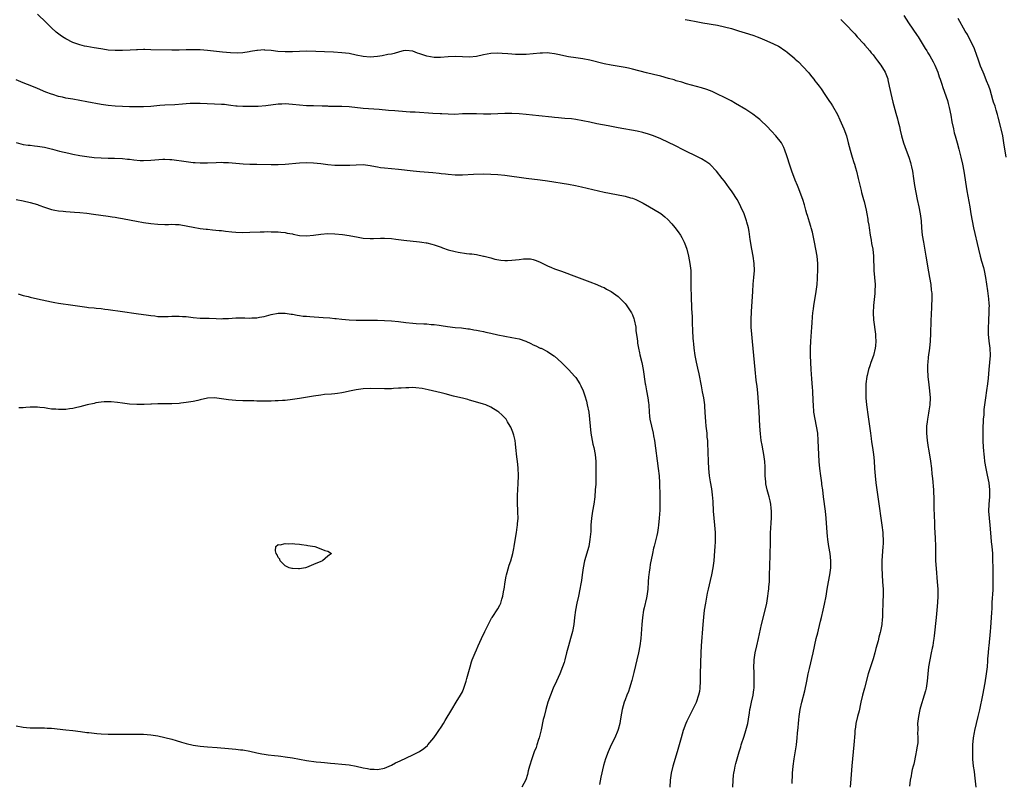
# Model space of a CAD drawing. Units: inches. Extents: x 2625000 to 2628000, y 1509000 to 1512000.
# Drawn here: x 2627334 to 2627612, y 1510568 to 1510784 of the extents above; entities that cross this region are included whole.
import ezdxf

# ---------------------------------------------------------------- set-up
doc = ezdxf.new("R2010")
doc.units = ezdxf.units.IN
doc.header["$MEASUREMENT"] = 0
doc.layers.add('LD26251509_10ft', color=73, linetype='Continuous')

msp = doc.modelspace()

# ---------------------------------------------------------------- linework, layer by layer
at = {"layer": 'LD26251509_10ft'}
for points, elevation in [([(2627552.11, 1510568.11), (2627552.13, 1510569), (2627552.19, 1510569.81), (2627552.24, 1510571), (2627552.42, 1510573), (2627552.68, 1510575), (2627553.32, 1510579), (2627553.58, 1510581), (2627553.67, 1510582.33), (2627553.84, 1510583.84), (2627553.9, 1510585), (2627553.97, 1510586.03), (2627554.08, 1510587), (2627554.4, 1510589), (2627554.88, 1510591), (2627555.73, 1510594.27), (2627556.29, 1510597), (2627556.68, 1510599), (2627557, 1510600.51), (2627558.05, 1510605), (2627558.92, 1510609), (2627559.33, 1510610.67), (2627559.52, 1510611.52), (2627560.12, 1510613.88), (2627560.38, 1510615), (2627560.89, 1510617), (2627561.3, 1510618.7), (2627561.7, 1510621), (2627561.98, 1510623), (2627562.34, 1510625), (2627562.76, 1510627), (2627563.04, 1510629), (2627563.05, 1510631), (2627562.83, 1510633), (2627562.5, 1510635), (2627562.3, 1510636.3), (2627562.19, 1510637), (2627562.08, 1510637.92), (2627561.97, 1510639), (2627561.75, 1510643), (2627561.56, 1510645), (2627561.01, 1510649), (2627560.75, 1510651), (2627560.53, 1510652.53), (2627560.48, 1510653), (2627560.19, 1510655), (2627559.94, 1510657), (2627559.77, 1510659), (2627559.65, 1510661), (2627559.5, 1510665), (2627559.34, 1510667), (2627559.03, 1510669), (2627558.6, 1510671), (2627558.27, 1510673), (2627558.11, 1510675), (2627558.08, 1510676.08), (2627558.03, 1510677), (2627558.01, 1510678.01), (2627557.95, 1510679), (2627557.91, 1510679.91), (2627557.66, 1510682.34), (2627557.45, 1510685), (2627557.38, 1510687), (2627557.34, 1510689), (2627557.35, 1510691), (2627557.43, 1510693), (2627557.71, 1510697), (2627557.78, 1510698.22), (2627557.91, 1510699.91), (2627557.98, 1510701), (2627558.13, 1510702.13), (2627558.22, 1510703), (2627558.93, 1510707), (2627559.16, 1510709), (2627559.3, 1510710.7), (2627559.3, 1510711.3), (2627559.38, 1510713), (2627559.36, 1510714.64), (2627559.35, 1510715), (2627559.14, 1510717), (2627558.8, 1510719), (2627558.43, 1510721), (2627557.83, 1510723.83), (2627557.51, 1510725), (2627557.41, 1510725.41), (2627557, 1510726.67), (2627556.48, 1510728.48), (2627556.3, 1510729), (2627555.99, 1510730.01), (2627555.57, 1510731.57), (2627555.1, 1510733), (2627554.38, 1510735), (2627554, 1510736), (2627553.59, 1510737), (2627553, 1510738.5), (2627552.08, 1510741), (2627551.39, 1510743), (2627550.82, 1510744.82), (2627550.6, 1510745.4), (2627550.07, 1510747), (2627549.74, 1510747.74), (2627549.07, 1510749), (2627547.52, 1510751), (2627546.32, 1510752.32), (2627545, 1510753.71), (2627543.32, 1510755.32), (2627543, 1510755.61), (2627542.24, 1510756.24), (2627541, 1510757.17), (2627539, 1510758.47), (2627536.15, 1510760.15), (2627534.87, 1510760.87), (2627533, 1510761.86), (2627531, 1510762.83), (2627529.5, 1510763.5), (2627528.07, 1510764.07), (2627526.56, 1510764.57), (2627522.26, 1510765.74), (2627521, 1510766.14), (2627519.41, 1510766.59), (2627518.79, 1510766.79), (2627517.22, 1510767.22), (2627515, 1510767.83), (2627513, 1510768.34), (2627511, 1510768.82), (2627507, 1510769.89), (2627505.87, 1510770.13), (2627505, 1510770.33), (2627501.01, 1510770.99), (2627499, 1510771.39), (2627495, 1510772.4), (2627493, 1510772.77), (2627491, 1510773.01), (2627489, 1510773.31), (2627485.95, 1510773.95), (2627485, 1510774.18), (2627483.64, 1510774.36), (2627483, 1510774.43), (2627481.61, 1510774.39), (2627481, 1510774.36), (2627479, 1510774.15), (2627477, 1510774.02), (2627475, 1510774), (2627473.97, 1510774.03), (2627473, 1510774.04), (2627471.86, 1510774.14), (2627470.23, 1510774.23), (2627469, 1510774.35), (2627467, 1510774.28), (2627465, 1510773.88), (2627463, 1510773.43), (2627461, 1510773.24), (2627459, 1510773.29), (2627457, 1510773.38), (2627455, 1510773.33), (2627452.82, 1510773.18), (2627451, 1510773.17), (2627449, 1510773.51), (2627447, 1510774.21), (2627446.38, 1510774.38), (2627445, 1510774.93), (2627443, 1510775.11), (2627442.32, 1510775), (2627441.25, 1510774.75), (2627439.73, 1510774.27), (2627439, 1510774.11), (2627437.97, 1510773.97), (2627436.34, 1510773.66), (2627435, 1510773.46), (2627433, 1510773.24), (2627431, 1510773.39), (2627429, 1510773.85), (2627427, 1510774.26), (2627425, 1510774.48), (2627422.61, 1510774.61), (2627415.11, 1510774.89), (2627413, 1510774.86), (2627411, 1510774.74), (2627409, 1510774.7), (2627406.87, 1510774.87), (2627405, 1510775.13), (2627403.24, 1510775.24), (2627403, 1510775.27), (2627401.15, 1510775.15), (2627401, 1510775.16), (2627399.18, 1510774.82), (2627398.79, 1510774.79), (2627397, 1510774.5), (2627395.6, 1510774.4), (2627393.52, 1510774.48), (2627391.32, 1510774.68), (2627387, 1510775.14), (2627385, 1510775.28), (2627383, 1510775.33), (2627381, 1510775.28), (2627379, 1510775.2), (2627377, 1510775.19), (2627371, 1510775.35), (2627369.36, 1510775.36), (2627369, 1510775.37), (2627367.32, 1510775.32), (2627367, 1510775.32), (2627365.19, 1510775.19), (2627363, 1510775.08), (2627361, 1510775.09), (2627359, 1510775.24), (2627357.46, 1510775.46), (2627355.74, 1510775.74), (2627355, 1510775.91), (2627354.03, 1510776.03), (2627353, 1510776.26), (2627352.36, 1510776.36), (2627351, 1510776.7), (2627350.11, 1510777), (2627349, 1510777.4), (2627347, 1510778.44), (2627346.15, 1510779), (2627345.44, 1510779.44), (2627344.34, 1510780.34), (2627343, 1510781.56), (2627342.26, 1510782.26), (2627341.52, 1510783), (2627339, 1510785.43)], 9740), ([(2627583.7, 1510785), (2627585, 1510782.91), (2627587.4, 1510779.4), (2627587.66, 1510779), (2627589.72, 1510775.72), (2627590.14, 1510775), (2627590.48, 1510774.48), (2627591, 1510773.6), (2627591.93, 1510771.93), (2627592.41, 1510771), (2627593.28, 1510769), (2627593.68, 1510767.68), (2627593.96, 1510767), (2627594.43, 1510765.57), (2627594.68, 1510764.68), (2627595.94, 1510761), (2627596.18, 1510760.18), (2627596.47, 1510759), (2627596.9, 1510756.9), (2627597.25, 1510755), (2627597.66, 1510753), (2627597.91, 1510751.91), (2627598.14, 1510751), (2627598.7, 1510749), (2627599.22, 1510747.22), (2627599.77, 1510745), (2627600.19, 1510743), (2627600.56, 1510741), (2627601.46, 1510735.46), (2627602.25, 1510731), (2627602.57, 1510729), (2627602.91, 1510727), (2627603.33, 1510725), (2627604.7, 1510719), (2627605.23, 1510717), (2627605.62, 1510715.62), (2627606.14, 1510713.86), (2627606.37, 1510713), (2627606.76, 1510711), (2627607.24, 1510707.24), (2627607.58, 1510705), (2627607.68, 1510703.69), (2627607.72, 1510703), (2627607.69, 1510702.31), (2627607.67, 1510701), (2627607.53, 1510699), (2627607.52, 1510698.48), (2627607.43, 1510697), (2627607.45, 1510695.45), (2627607.47, 1510695), (2627607.69, 1510693), (2627607.93, 1510691), (2627608, 1510689), (2627607.88, 1510687), (2627607.7, 1510685), (2627607.44, 1510682.56), (2627607.26, 1510681), (2627607, 1510679.08), (2627606.69, 1510677), (2627606.26, 1510673.74), (2627606.22, 1510673), (2627606.21, 1510672.21), (2627606.06, 1510671), (2627606.05, 1510670.05), (2627605.96, 1510669), (2627605.92, 1510667), (2627605.96, 1510665), (2627606.08, 1510663), (2627606.16, 1510662.16), (2627606.23, 1510661), (2627606.32, 1510660.32), (2627606.45, 1510659), (2627606.79, 1510657), (2627607.2, 1510655.2), (2627607.63, 1510653), (2627607.84, 1510651), (2627607.8, 1510649), (2627607.66, 1510647), (2627607.61, 1510645), (2627607.72, 1510643), (2627607.94, 1510641), (2627608.25, 1510637.75), (2627608.34, 1510636.34), (2627608.48, 1510635), (2627608.65, 1510633), (2627608.72, 1510631), (2627608.74, 1510629.26), (2627608.77, 1510628.77), (2627608.81, 1510627), (2627608.83, 1510625), (2627608.78, 1510623), (2627608.68, 1510621.32), (2627608.61, 1510620.61), (2627608.53, 1510619), (2627608.49, 1510617.51), (2627608.4, 1510616.4), (2627608.35, 1510615), (2627608.17, 1510612.17), (2627608.07, 1510611), (2627607.62, 1510607), (2627607.59, 1510606.41), (2627607.43, 1510605), (2627607.32, 1510603.32), (2627607.3, 1510602.7), (2627607.16, 1510601), (2627606.91, 1510599), (2627606.52, 1510596.52), (2627605.86, 1510593), (2627605, 1510588.9), (2627604.57, 1510587), (2627603.62, 1510583), (2627603.52, 1510582.48), (2627603.26, 1510581), (2627603.07, 1510579), (2627603, 1510577), (2627603.06, 1510574.94), (2627603.25, 1510573), (2627603.48, 1510571.48), (2627603.58, 1510570.42), (2627604.02, 1510567)], 9710), ([(2627521.9, 1510783.9), (2627523, 1510783.69), (2627525, 1510783.27), (2627526.91, 1510782.91), (2627531, 1510782.24), (2627533, 1510781.85), (2627535, 1510781.33), (2627537, 1510780.72), (2627539.83, 1510779.83), (2627541.33, 1510779.33), (2627542.23, 1510779), (2627543, 1510778.71), (2627545, 1510777.87), (2627546.9, 1510777), (2627548.3, 1510776.3), (2627549, 1510775.85), (2627549.53, 1510775.53), (2627550.24, 1510775), (2627550.69, 1510774.69), (2627552.85, 1510772.85), (2627553, 1510772.7), (2627553.94, 1510771.94), (2627556.63, 1510769), (2627556.81, 1510768.81), (2627557, 1510768.56), (2627557.71, 1510767.71), (2627558.21, 1510767), (2627558.57, 1510766.57), (2627559, 1510765.96), (2627559.71, 1510765), (2627560.3, 1510764.3), (2627561.34, 1510762.66), (2627562.47, 1510761), (2627562.69, 1510760.69), (2627563, 1510760.22), (2627563.5, 1510759.5), (2627564.92, 1510757), (2627565.58, 1510755.58), (2627566.71, 1510753), (2627567.43, 1510751), (2627567.98, 1510749), (2627568.47, 1510747), (2627569.05, 1510745), (2627569.51, 1510743.51), (2627569.71, 1510743), (2627570.05, 1510741.95), (2627570.32, 1510741), (2627570.81, 1510739), (2627571.57, 1510735.57), (2627571.74, 1510735), (2627572.26, 1510733), (2627572.45, 1510732.45), (2627573, 1510729.98), (2627573.18, 1510729), (2627573.49, 1510727.49), (2627573.52, 1510727), (2627573.75, 1510725.75), (2627573.83, 1510725), (2627574.15, 1510723), (2627574.43, 1510721.58), (2627574.57, 1510720.57), (2627574.87, 1510719), (2627575.1, 1510717), (2627575.23, 1510713), (2627575.42, 1510711), (2627575.57, 1510709), (2627575.51, 1510707), (2627575.48, 1510706.52), (2627575.09, 1510703.09), (2627574.98, 1510700.98), (2627575.07, 1510699.07), (2627575.69, 1510695), (2627575.69, 1510694.31), (2627575.78, 1510693), (2627575.67, 1510691.67), (2627575.58, 1510691), (2627575.1, 1510689), (2627574.38, 1510687), (2627574.08, 1510686.08), (2627573.68, 1510685), (2627573.29, 1510683.29), (2627573.2, 1510683), (2627572.97, 1510680.97), (2627572.89, 1510679), (2627572.93, 1510677), (2627573.12, 1510675), (2627573.63, 1510671.63), (2627574.22, 1510667), (2627574.44, 1510665.56), (2627574.56, 1510664.56), (2627574.83, 1510663), (2627575.1, 1510661), (2627575.25, 1510659.25), (2627575.39, 1510657), (2627575.54, 1510655), (2627575.76, 1510653), (2627576.38, 1510648.38), (2627577.47, 1510641), (2627577.72, 1510639), (2627577.75, 1510638.25), (2627577.83, 1510637), (2627577.81, 1510635.81), (2627577.77, 1510635), (2627577.48, 1510631), (2627577.42, 1510629), (2627577.51, 1510627), (2627577.67, 1510625), (2627577.78, 1510623), (2627577.78, 1510621), (2627577.74, 1510619.74), (2627577.66, 1510615.66), (2627577.63, 1510615), (2627577.56, 1510614.44), (2627577.44, 1510613), (2627577.07, 1510611.07), (2627577, 1510610.76), (2627576.62, 1510609.38), (2627576.39, 1510608.39), (2627575.79, 1510606.21), (2627575.51, 1510605), (2627575, 1510603.28), (2627574.22, 1510601), (2627573.87, 1510599.87), (2627573.61, 1510599), (2627572.52, 1510595), (2627572, 1510593), (2627571.54, 1510591), (2627571.45, 1510590.55), (2627571, 1510588.64), (2627570.59, 1510587), (2627570.14, 1510585), (2627570.01, 1510584.01), (2627569.85, 1510583), (2627569.78, 1510582.22), (2627569.51, 1510579), (2627568.96, 1510573.04), (2627568.65, 1510569.35), (2627568.47, 1510567)], 9730), ([(2627565.84, 1510783.84), (2627567, 1510782.74), (2627569.8, 1510779.8), (2627570.5, 1510779), (2627572.33, 1510777), (2627572.63, 1510776.63), (2627574.1, 1510775), (2627574.47, 1510774.47), (2627575, 1510773.86), (2627575.7, 1510773), (2627576.18, 1510772.18), (2627577.13, 1510771), (2627578.35, 1510769), (2627578.56, 1510768.56), (2627579.1, 1510767.1), (2627579.14, 1510766.86), (2627579.55, 1510765), (2627579.84, 1510763.84), (2627579.97, 1510763), (2627580.55, 1510760.55), (2627581.38, 1510757.38), (2627581.85, 1510755.85), (2627582.08, 1510755), (2627582.39, 1510753.61), (2627582.66, 1510752.66), (2627583.01, 1510751), (2627583.6, 1510749), (2627583.98, 1510747.98), (2627584.31, 1510747), (2627585.05, 1510745), (2627585.52, 1510743.52), (2627585.63, 1510743), (2627585.78, 1510742.22), (2627586.06, 1510741), (2627586.39, 1510739), (2627586.68, 1510737), (2627587, 1510735), (2627587.42, 1510733), (2627587.89, 1510731), (2627588.28, 1510729), (2627588.34, 1510728.34), (2627588.51, 1510727), (2627588.67, 1510725), (2627588.88, 1510723), (2627589.17, 1510721), (2627589.83, 1510717), (2627590.59, 1510712.59), (2627590.9, 1510711), (2627591.25, 1510709), (2627591.42, 1510707.42), (2627591.5, 1510707), (2627591.53, 1510706.47), (2627591.56, 1510705), (2627591.49, 1510703), (2627591.45, 1510702.55), (2627591.24, 1510698.76), (2627591.17, 1510695.17), (2627591.07, 1510693), (2627590.86, 1510691), (2627590.53, 1510688.53), (2627590.4, 1510687), (2627590.38, 1510686.38), (2627590.37, 1510685), (2627590.46, 1510683), (2627590.7, 1510680.7), (2627590.93, 1510679), (2627591.05, 1510677), (2627590.97, 1510675), (2627590.71, 1510673.29), (2627590.63, 1510672.63), (2627590.32, 1510671), (2627590.25, 1510670.25), (2627590.08, 1510669), (2627590.07, 1510668.07), (2627590.03, 1510667), (2627590.2, 1510665), (2627590.5, 1510663), (2627590.59, 1510662.59), (2627591.15, 1510659.15), (2627591.44, 1510657), (2627591.58, 1510655.58), (2627591.75, 1510654.25), (2627592.01, 1510651), (2627592.13, 1510648.13), (2627592.14, 1510645.86), (2627592.33, 1510641.67), (2627592.34, 1510640.34), (2627592.52, 1510637.48), (2627592.57, 1510635), (2627592.56, 1510633), (2627592.61, 1510631), (2627592.76, 1510628.76), (2627593.09, 1510625), (2627593.24, 1510623), (2627593.23, 1510622.77), (2627593.28, 1510621), (2627593.21, 1510619.21), (2627593.02, 1510617), (2627592.82, 1510615), (2627592.23, 1510609.77), (2627592.12, 1510609), (2627591.92, 1510607.92), (2627591.8, 1510607), (2627591.69, 1510606.31), (2627591.38, 1510605), (2627590.96, 1510603), (2627590.66, 1510601), (2627590.48, 1510599), (2627590.26, 1510597), (2627589.92, 1510595), (2627589.75, 1510594.25), (2627589.42, 1510593), (2627588.4, 1510589.6), (2627588.21, 1510589), (2627587.77, 1510587), (2627587.56, 1510585), (2627587.63, 1510583.63), (2627587.6, 1510583), (2627587.54, 1510582.46), (2627587.65, 1510581), (2627587.57, 1510579.57), (2627587.41, 1510578.59), (2627587.13, 1510577), (2627587, 1510576.4), (2627586.45, 1510573.55), (2627586.28, 1510573), (2627586.02, 1510572.02), (2627585.82, 1510571), (2627585.75, 1510570.25), (2627585.46, 1510569), (2627585.28, 1510567.28)], 9720), ([(2627612.52, 1510745), (2627611.92, 1510749), (2627611.58, 1510751), (2627611.11, 1510753), (2627611, 1510753.39), (2627610.29, 1510756.29), (2627610.1, 1510757), (2627609.69, 1510758.31), (2627609.41, 1510759.41), (2627609, 1510760.52), (2627608.79, 1510761.21), (2627608, 1510764), (2627607.65, 1510765), (2627607, 1510766.57), (2627606.34, 1510768.34), (2627606.02, 1510769), (2627605.33, 1510770.67), (2627605, 1510771.57), (2627604.66, 1510772.66), (2627604.27, 1510773.73), (2627603.63, 1510775.63), (2627602.96, 1510776.96), (2627601.9, 1510779), (2627601.61, 1510779.61), (2627601, 1510780.59), (2627599, 1510784.12)], 9700), ([(2627535.37, 1510567), (2627535.43, 1510569), (2627535.6, 1510570.4), (2627535.68, 1510571), (2627535.87, 1510571.87), (2627536.08, 1510573), (2627536.26, 1510573.74), (2627537.19, 1510577), (2627537.6, 1510578.4), (2627537.76, 1510579), (2627538.55, 1510581.45), (2627539.08, 1510583), (2627539.58, 1510585), (2627539.79, 1510586.21), (2627540.06, 1510588.06), (2627540.22, 1510589), (2627540.36, 1510589.64), (2627540.62, 1510591), (2627541.07, 1510593), (2627541.34, 1510594.66), (2627541.38, 1510595), (2627541.38, 1510595.38), (2627541.44, 1510597), (2627541.37, 1510599), (2627541.38, 1510599.38), (2627541.33, 1510601), (2627541.39, 1510602.61), (2627541.42, 1510603), (2627541.71, 1510605), (2627542.16, 1510607), (2627542.64, 1510609), (2627543.5, 1510613), (2627544.52, 1510617), (2627544.95, 1510619), (2627545.26, 1510621), (2627545.48, 1510622.52), (2627545.54, 1510623), (2627545.58, 1510623.58), (2627545.72, 1510625), (2627545.77, 1510626.23), (2627545.83, 1510630.17), (2627545.9, 1510631.9), (2627545.98, 1510637), (2627546.05, 1510639), (2627546.13, 1510640.13), (2627546.21, 1510641.79), (2627546.3, 1510643), (2627546.32, 1510644.32), (2627546.29, 1510645), (2627546.16, 1510645.84), (2627546.1, 1510647), (2627545.95, 1510647.95), (2627545.66, 1510649), (2627545.05, 1510651.05), (2627544.71, 1510652.71), (2627544.68, 1510653), (2627544.69, 1510653.31), (2627544.55, 1510655), (2627544.46, 1510656.46), (2627544.5, 1510657), (2627544.51, 1510657.49), (2627544.39, 1510659), (2627544.15, 1510661), (2627543.92, 1510662.08), (2627543.68, 1510663.68), (2627543.39, 1510665), (2627543.16, 1510666.84), (2627543.04, 1510669), (2627542.95, 1510670.95), (2627542.83, 1510673.17), (2627542.55, 1510677), (2627542.43, 1510678.43), (2627542.25, 1510680.25), (2627541.99, 1510682.01), (2627541.64, 1510685), (2627541.31, 1510689), (2627540.9, 1510692.9), (2627540.71, 1510695), (2627540.59, 1510697), (2627540.56, 1510699), (2627540.64, 1510701.36), (2627540.99, 1510707), (2627541.16, 1510709.16), (2627541.33, 1510711), (2627541.46, 1510713), (2627541.41, 1510715), (2627541.14, 1510717), (2627540.76, 1510719), (2627540.28, 1510721.72), (2627539.98, 1510723.98), (2627539.78, 1510725), (2627539.36, 1510726.64), (2627539.28, 1510727), (2627538.55, 1510729), (2627537.67, 1510731), (2627537.45, 1510731.45), (2627536.6, 1510733), (2627535.21, 1510735.21), (2627535, 1510735.52), (2627534.37, 1510736.37), (2627533, 1510738.2), (2627532.33, 1510739), (2627530.77, 1510741), (2627529, 1510742.88), (2627528.87, 1510743), (2627527.78, 1510743.78), (2627526.52, 1510744.52), (2627525.62, 1510745), (2627521.52, 1510747), (2627519, 1510748.33), (2627517.18, 1510749.18), (2627515, 1510750.14), (2627513, 1510750.99), (2627511.52, 1510751.52), (2627509.98, 1510751.98), (2627508.35, 1510752.35), (2627503, 1510753.28), (2627500.15, 1510753.85), (2627497, 1510754.44), (2627495, 1510754.84), (2627493, 1510755.27), (2627491, 1510755.62), (2627489.78, 1510755.78), (2627487.96, 1510755.96), (2627487, 1510756.03), (2627486.13, 1510756.13), (2627485, 1510756.22), (2627484.3, 1510756.3), (2627480.64, 1510756.64), (2627477, 1510757.02), (2627475, 1510757.2), (2627473, 1510757.29), (2627471, 1510757.29), (2627467, 1510757.13), (2627465, 1510757.14), (2627463, 1510757.23), (2627461, 1510757.27), (2627459, 1510757.2), (2627456.91, 1510757.09), (2627455, 1510757.11), (2627453.21, 1510757.21), (2627452.78, 1510757.22), (2627450.66, 1510757.34), (2627445.66, 1510757.66), (2627444.27, 1510757.73), (2627441, 1510757.94), (2627439.96, 1510758.04), (2627438.16, 1510758.16), (2627435.52, 1510758.48), (2627431, 1510758.77), (2627427, 1510759.18), (2627425, 1510759.29), (2627423.31, 1510759.31), (2627423, 1510759.33), (2627421.34, 1510759.34), (2627421, 1510759.36), (2627419.39, 1510759.39), (2627417, 1510759.45), (2627415, 1510759.53), (2627413, 1510759.7), (2627411, 1510759.91), (2627409.99, 1510759.99), (2627409, 1510760.03), (2627408, 1510760), (2627407, 1510759.93), (2627403.5, 1510759.5), (2627401.35, 1510759.35), (2627399, 1510759.29), (2627397, 1510759.29), (2627395.41, 1510759.41), (2627395, 1510759.43), (2627393.63, 1510759.63), (2627393, 1510759.68), (2627391.83, 1510759.83), (2627391, 1510759.89), (2627385, 1510760.14), (2627383, 1510760.17), (2627382.11, 1510760.11), (2627381, 1510760.06), (2627379.96, 1510759.96), (2627377.81, 1510759.81), (2627375, 1510759.66), (2627373.55, 1510759.55), (2627371, 1510759.32), (2627369, 1510759.2), (2627367, 1510759.19), (2627365, 1510759.23), (2627363, 1510759.3), (2627361, 1510759.41), (2627359, 1510759.6), (2627357, 1510759.9), (2627353, 1510760.63), (2627349, 1510761.33), (2627347, 1510761.7), (2627346.07, 1510761.93), (2627345, 1510762.15), (2627343.33, 1510762.67), (2627343, 1510762.76), (2627341.39, 1510763.39), (2627339, 1510764.38), (2627337.4, 1510765), (2627335, 1510765.99), (2627333, 1510766.85)], 9750), ([(2627333, 1510749.1), (2627335, 1510748.57), (2627336.4, 1510748.4), (2627337, 1510748.34), (2627338.2, 1510748.2), (2627339, 1510748.14), (2627341, 1510747.79), (2627343.25, 1510747.25), (2627345.28, 1510746.72), (2627347.9, 1510746.1), (2627349, 1510745.86), (2627351, 1510745.48), (2627353, 1510745.18), (2627355, 1510744.94), (2627357, 1510744.8), (2627359, 1510744.74), (2627360.74, 1510744.74), (2627363, 1510744.63), (2627364.44, 1510744.44), (2627365, 1510744.39), (2627366.21, 1510744.21), (2627368.05, 1510744.05), (2627369, 1510744.03), (2627371, 1510744.1), (2627372.22, 1510744.22), (2627374.4, 1510744.4), (2627375, 1510744.42), (2627376.37, 1510744.37), (2627377, 1510744.34), (2627381, 1510743.75), (2627383, 1510743.53), (2627383.52, 1510743.52), (2627385, 1510743.41), (2627385.43, 1510743.43), (2627387, 1510743.42), (2627389.53, 1510743.53), (2627391, 1510743.55), (2627391.53, 1510743.53), (2627393, 1510743.47), (2627397.12, 1510743.12), (2627399.02, 1510743.02), (2627401, 1510742.97), (2627405, 1510742.92), (2627407, 1510742.92), (2627409, 1510743), (2627413, 1510743.4), (2627415, 1510743.47), (2627417, 1510743.38), (2627419, 1510743.19), (2627421, 1510742.96), (2627423, 1510742.77), (2627425, 1510742.69), (2627427.26, 1510742.74), (2627429, 1510742.87), (2627431, 1510742.92), (2627433, 1510742.64), (2627433.44, 1510742.56), (2627435, 1510742.22), (2627435.89, 1510742.11), (2627437, 1510741.95), (2627439, 1510741.79), (2627441, 1510741.6), (2627445.13, 1510741.13), (2627446.96, 1510740.96), (2627450.67, 1510740.67), (2627452.47, 1510740.47), (2627453, 1510740.4), (2627454.26, 1510740.26), (2627455, 1510740.17), (2627457, 1510740.03), (2627459, 1510740.02), (2627462.17, 1510740.17), (2627465, 1510740.24), (2627467, 1510740.23), (2627469, 1510740.12), (2627471, 1510739.89), (2627477.05, 1510739.05), (2627481, 1510738.57), (2627483, 1510738.29), (2627489, 1510737.33), (2627490.98, 1510736.98), (2627492.62, 1510736.62), (2627495.82, 1510735.82), (2627497.46, 1510735.46), (2627499, 1510735.14), (2627502.49, 1510734.49), (2627505, 1510733.96), (2627506.49, 1510733.51), (2627507, 1510733.38), (2627508.01, 1510733), (2627508.7, 1510732.7), (2627510.02, 1510732.02), (2627511.86, 1510731), (2627513, 1510730.32), (2627515, 1510729.05), (2627516.13, 1510728.13), (2627517, 1510727.36), (2627518.13, 1510726.13), (2627519, 1510725.15), (2627519.92, 1510723.92), (2627520.56, 1510723), (2627521, 1510722.27), (2627521.65, 1510721), (2627522.04, 1510720.04), (2627522.39, 1510719), (2627522.9, 1510717), (2627523.27, 1510715), (2627523.49, 1510713), (2627523.54, 1510711), (2627523.52, 1510707.52), (2627523.59, 1510706.41), (2627523.63, 1510705), (2627523.73, 1510703), (2627523.73, 1510702.27), (2627523.88, 1510699.88), (2627523.9, 1510698.1), (2627524.02, 1510696.02), (2627524.11, 1510693.89), (2627524.18, 1510693), (2627524.27, 1510692.27), (2627524.37, 1510691), (2627524.65, 1510689), (2627525, 1510687.12), (2627525.42, 1510685.42), (2627525.78, 1510683.78), (2627526.39, 1510680.39), (2627526.71, 1510678.71), (2627527.06, 1510677), (2627527.35, 1510675), (2627527.4, 1510674.6), (2627527.51, 1510673), (2627527.55, 1510671.55), (2627527.68, 1510670.32), (2627527.76, 1510669), (2627527.99, 1510667), (2627528.06, 1510665.94), (2627528.18, 1510665), (2627528.26, 1510664.26), (2627528.3, 1510661.7), (2627528.38, 1510659), (2627528.5, 1510657), (2627528.73, 1510655), (2627529, 1510653.31), (2627529.34, 1510651.34), (2627529.57, 1510649.57), (2627529.72, 1510647.72), (2627529.86, 1510645), (2627530, 1510643), (2627530.2, 1510641), (2627530.38, 1510639), (2627530.42, 1510637.58), (2627530.41, 1510637), (2627530.36, 1510636.36), (2627530.3, 1510635), (2627530.22, 1510633.78), (2627530, 1510631), (2627529.73, 1510629), (2627529.36, 1510627), (2627529, 1510625.4), (2627528.41, 1510623), (2627528.15, 1510621.85), (2627527.62, 1510619), (2627527.3, 1510617), (2627527.05, 1510615.05), (2627526.88, 1510613), (2627526.45, 1510607), (2627526.34, 1510605), (2627526.13, 1510599), (2627526.11, 1510597), (2627526.05, 1510595), (2627525.92, 1510594.08), (2627525.72, 1510593), (2627525, 1510590.95), (2627524.34, 1510589.66), (2627522.34, 1510585.66), (2627522.07, 1510585), (2627521.35, 1510583), (2627520.79, 1510581), (2627520.26, 1510579), (2627519.69, 1510577), (2627518.42, 1510573), (2627517.96, 1510571), (2627517.69, 1510569), (2627517.57, 1510567)], 9760), ([(2627333, 1510733.01), (2627335, 1510732.62), (2627337, 1510732.17), (2627339, 1510731.59), (2627339.45, 1510731.45), (2627341, 1510730.88), (2627343, 1510730.22), (2627343.94, 1510730.06), (2627345, 1510729.82), (2627346.28, 1510729.72), (2627347, 1510729.64), (2627349.47, 1510729.47), (2627351, 1510729.33), (2627353, 1510729.13), (2627354.89, 1510728.89), (2627359, 1510728.33), (2627360.16, 1510728.16), (2627361, 1510728.05), (2627361.88, 1510727.88), (2627363, 1510727.69), (2627363.56, 1510727.56), (2627367, 1510726.87), (2627369, 1510726.53), (2627371, 1510726.24), (2627373, 1510726.04), (2627375, 1510725.98), (2627376.01, 1510725.99), (2627377, 1510726.03), (2627378.03, 1510725.97), (2627379, 1510725.93), (2627381.5, 1510725.5), (2627383, 1510725.18), (2627385, 1510724.85), (2627386.68, 1510724.68), (2627387, 1510724.61), (2627388.5, 1510724.5), (2627390.31, 1510724.31), (2627391, 1510724.25), (2627392.1, 1510724.1), (2627393.89, 1510723.89), (2627395, 1510723.79), (2627397, 1510723.7), (2627399, 1510723.76), (2627401.91, 1510723.91), (2627403, 1510723.92), (2627403.96, 1510723.96), (2627405, 1510723.93), (2627405.93, 1510723.93), (2627407, 1510723.89), (2627407.79, 1510723.79), (2627409, 1510723.68), (2627409.54, 1510723.54), (2627411, 1510723.29), (2627411.23, 1510723.23), (2627413, 1510722.88), (2627415, 1510722.74), (2627417, 1510722.92), (2627419, 1510723.24), (2627421, 1510723.41), (2627423, 1510723.35), (2627425.15, 1510723.15), (2627427, 1510722.88), (2627429.61, 1510722.39), (2627431, 1510722.15), (2627433, 1510722.01), (2627433.94, 1510722.06), (2627435.88, 1510722.12), (2627437, 1510722.13), (2627439, 1510721.98), (2627440.21, 1510721.79), (2627441, 1510721.71), (2627442.5, 1510721.5), (2627446.9, 1510721.1), (2627447.54, 1510721), (2627448.77, 1510720.77), (2627449, 1510720.75), (2627450.37, 1510720.37), (2627451, 1510720.23), (2627451.93, 1510719.93), (2627453, 1510719.55), (2627453.42, 1510719.42), (2627455, 1510718.85), (2627457, 1510718.32), (2627457.84, 1510718.16), (2627460.21, 1510717.79), (2627461, 1510717.72), (2627461.68, 1510717.68), (2627463, 1510717.46), (2627465, 1510717.06), (2627465.2, 1510717), (2627467, 1510716.55), (2627468.19, 1510716.19), (2627469.87, 1510715.87), (2627471, 1510715.79), (2627471.79, 1510715.79), (2627473, 1510715.85), (2627473.99, 1510715.99), (2627475, 1510716.11), (2627476.29, 1510716.29), (2627477, 1510716.31), (2627478.27, 1510716.27), (2627479, 1510716.12), (2627479.83, 1510715.83), (2627481, 1510715.31), (2627483, 1510714.25), (2627484.2, 1510713.8), (2627485, 1510713.45), (2627487, 1510712.76), (2627491.19, 1510711.19), (2627495, 1510709.79), (2627497, 1510709.01), (2627498.41, 1510708.41), (2627499, 1510708.15), (2627499.75, 1510707.75), (2627501, 1510707.07), (2627503, 1510705.67), (2627504.35, 1510704.35), (2627505, 1510703.67), (2627505.29, 1510703.29), (2627505.47, 1510703), (2627506.74, 1510701), (2627507, 1510700.43), (2627507.41, 1510699.41), (2627507.54, 1510699), (2627507.95, 1510697), (2627508.03, 1510696.03), (2627508.37, 1510693.63), (2627508.41, 1510693), (2627508.46, 1510692.46), (2627508.72, 1510691), (2627509, 1510689.74), (2627509.12, 1510689.12), (2627509.64, 1510687), (2627510.07, 1510685), (2627510.65, 1510681), (2627510.72, 1510680.72), (2627511.02, 1510678.98), (2627511.4, 1510677), (2627511.58, 1510675.58), (2627511.64, 1510675), (2627511.74, 1510673), (2627511.85, 1510671.84), (2627511.94, 1510671), (2627512.38, 1510669), (2627512.86, 1510667), (2627513, 1510666.28), (2627513.21, 1510665), (2627514.32, 1510657), (2627514.56, 1510655), (2627514.69, 1510653), (2627514.78, 1510649.22), (2627514.75, 1510648.75), (2627514.77, 1510647), (2627514.73, 1510645.27), (2627514.62, 1510643), (2627514.42, 1510641), (2627514.29, 1510640.29), (2627514.09, 1510639), (2627513.9, 1510638.1), (2627513.14, 1510635.14), (2627513, 1510634.52), (2627512.67, 1510633), (2627512.08, 1510629.92), (2627511.94, 1510629), (2627511.78, 1510627.78), (2627511.65, 1510627), (2627511.59, 1510626.41), (2627511.48, 1510625), (2627511.35, 1510623), (2627511.1, 1510621), (2627511, 1510620.53), (2627510.3, 1510617.7), (2627510.16, 1510617), (2627509.84, 1510615), (2627509.64, 1510613), (2627509.4, 1510609), (2627509.15, 1510607), (2627508.76, 1510605), (2627507.46, 1510599.46), (2627506.88, 1510597.12), (2627506.21, 1510595), (2627505.91, 1510594.09), (2627505.45, 1510593), (2627505, 1510591.71), (2627504.73, 1510591), (2627504.16, 1510589), (2627503.97, 1510587.97), (2627503.65, 1510586.35), (2627503.43, 1510585), (2627503, 1510583.32), (2627502.91, 1510583), (2627502.02, 1510581), (2627501.02, 1510578.98), (2627500.15, 1510577), (2627499.42, 1510575), (2627498.88, 1510573.12), (2627498.1, 1510569.9), (2627497.77, 1510567.77)], 9770), ([(2627333.63, 1510706.37), (2627335, 1510705.95), (2627336.39, 1510705.61), (2627337, 1510705.44), (2627339, 1510704.99), (2627343, 1510704.14), (2627343.98, 1510703.98), (2627345, 1510703.78), (2627349, 1510703.23), (2627351, 1510702.89), (2627353, 1510702.58), (2627353.44, 1510702.56), (2627355, 1510702.39), (2627355.63, 1510702.37), (2627357, 1510702.24), (2627358.1, 1510702.1), (2627359, 1510702), (2627363, 1510701.38), (2627366.87, 1510700.87), (2627370.35, 1510700.35), (2627371, 1510700.24), (2627372.13, 1510700.13), (2627373, 1510700), (2627373.99, 1510699.99), (2627375, 1510699.95), (2627375.98, 1510699.98), (2627377, 1510700.08), (2627378.05, 1510700.05), (2627379, 1510700.12), (2627380.01, 1510700.01), (2627381, 1510699.95), (2627383, 1510699.69), (2627385, 1510699.54), (2627385.52, 1510699.52), (2627387, 1510699.53), (2627387.5, 1510699.5), (2627389.46, 1510699.46), (2627391, 1510699.36), (2627391.38, 1510699.38), (2627393, 1510699.39), (2627395, 1510699.58), (2627395.57, 1510699.57), (2627397, 1510699.62), (2627397.58, 1510699.58), (2627399, 1510699.54), (2627399.57, 1510699.57), (2627401, 1510699.59), (2627401.77, 1510699.77), (2627403, 1510699.97), (2627404.38, 1510700.38), (2627405, 1510700.55), (2627407, 1510700.91), (2627409, 1510700.91), (2627410.67, 1510700.67), (2627411, 1510700.64), (2627412.36, 1510700.36), (2627413, 1510700.29), (2627414.1, 1510700.1), (2627415, 1510700.04), (2627415.95, 1510699.95), (2627419.74, 1510699.74), (2627421.59, 1510699.59), (2627423, 1510699.42), (2627423.39, 1510699.39), (2627425, 1510699.21), (2627427, 1510699.05), (2627429, 1510698.95), (2627431, 1510698.92), (2627435.07, 1510698.93), (2627437, 1510698.89), (2627439, 1510698.78), (2627441, 1510698.58), (2627443, 1510698.32), (2627445, 1510698.11), (2627445.96, 1510698.04), (2627448.1, 1510697.9), (2627449, 1510697.88), (2627450.23, 1510697.77), (2627451, 1510697.73), (2627452.49, 1510697.51), (2627453, 1510697.46), (2627454.83, 1510697.17), (2627457, 1510696.92), (2627458.76, 1510696.76), (2627460.51, 1510696.51), (2627461, 1510696.46), (2627462.22, 1510696.22), (2627463, 1510696.12), (2627463.91, 1510695.91), (2627465, 1510695.74), (2627465.59, 1510695.59), (2627467, 1510695.3), (2627469, 1510694.83), (2627471, 1510694.43), (2627473, 1510694.09), (2627475, 1510693.65), (2627476.97, 1510692.97), (2627478.35, 1510692.35), (2627479, 1510692.01), (2627479.72, 1510691.72), (2627481, 1510691.08), (2627481.21, 1510691), (2627483, 1510690.05), (2627484.88, 1510688.88), (2627485, 1510688.79), (2627487, 1510687.02), (2627489, 1510685.01), (2627490.78, 1510683), (2627491, 1510682.72), (2627492.14, 1510681), (2627492.43, 1510680.43), (2627493.07, 1510679), (2627493.58, 1510677.58), (2627494.03, 1510676.03), (2627494.28, 1510675), (2627494.67, 1510673), (2627494.94, 1510671), (2627495.31, 1510667), (2627495.64, 1510665), (2627495.89, 1510663.89), (2627496.13, 1510663), (2627496.54, 1510661), (2627496.7, 1510659), (2627496.72, 1510657.28), (2627496.72, 1510655), (2627496.65, 1510652.65), (2627496.55, 1510651), (2627496.39, 1510649), (2627496.12, 1510647), (2627495.76, 1510645), (2627495.46, 1510643), (2627495.32, 1510641), (2627495.24, 1510639.24), (2627495.04, 1510637), (2627494.67, 1510635), (2627493.51, 1510631), (2627493.11, 1510629), (2627492.82, 1510627), (2627492.61, 1510625.39), (2627492.43, 1510624.43), (2627492.22, 1510623), (2627491.8, 1510621), (2627491.32, 1510619), (2627490.92, 1510617), (2627490.65, 1510615), (2627490.44, 1510613), (2627490.1, 1510611), (2627489.58, 1510609), (2627488.98, 1510607), (2627488.41, 1510605), (2627487.91, 1510603), (2627487.71, 1510602.29), (2627487.31, 1510601), (2627486.49, 1510599), (2627485.56, 1510597), (2627484.67, 1510595), (2627483.88, 1510593), (2627483.17, 1510591), (2627482.58, 1510589), (2627482.06, 1510587), (2627481.83, 1510586.17), (2627481.22, 1510583.22), (2627480.7, 1510581), (2627480.54, 1510580.54), (2627480.07, 1510579), (2627479.8, 1510578.2), (2627479.32, 1510577), (2627478.59, 1510575), (2627477.98, 1510573), (2627477.61, 1510571.61), (2627477.38, 1510570.62), (2627476.92, 1510569.08), (2627475.8, 1510567)], 9780), ([(2627333, 1510584.33), (2627335, 1510583.99), (2627335.93, 1510583.93), (2627337, 1510583.82), (2627341, 1510583.79), (2627341.73, 1510583.73), (2627343, 1510583.67), (2627347, 1510583.21), (2627349, 1510583.04), (2627351.22, 1510582.78), (2627353, 1510582.5), (2627353.54, 1510582.46), (2627355, 1510582.27), (2627355.77, 1510582.23), (2627357, 1510582.12), (2627359, 1510582.02), (2627362.04, 1510581.96), (2627364.03, 1510581.97), (2627366.03, 1510582.03), (2627367, 1510582.02), (2627368.02, 1510581.98), (2627369, 1510581.96), (2627371, 1510581.77), (2627373, 1510581.49), (2627375, 1510581.09), (2627377, 1510580.55), (2627378.17, 1510580.17), (2627379.72, 1510579.72), (2627381, 1510579.39), (2627383, 1510578.92), (2627385, 1510578.58), (2627387, 1510578.38), (2627389.78, 1510578.22), (2627393, 1510577.99), (2627395, 1510577.8), (2627396.4, 1510577.6), (2627397, 1510577.54), (2627399, 1510577.17), (2627401, 1510576.73), (2627402.43, 1510576.43), (2627403, 1510576.32), (2627404.15, 1510576.15), (2627405.95, 1510575.95), (2627407, 1510575.86), (2627407.75, 1510575.75), (2627409, 1510575.6), (2627411, 1510575.29), (2627415, 1510574.61), (2627417.77, 1510574.23), (2627419, 1510574.1), (2627420.04, 1510573.96), (2627421.82, 1510573.82), (2627423, 1510573.68), (2627425, 1510573.52), (2627427, 1510573.32), (2627429, 1510572.97), (2627431, 1510572.49), (2627432.26, 1510572.26), (2627433, 1510572.09), (2627434.07, 1510572.07), (2627435, 1510572.01), (2627437, 1510572.44), (2627439, 1510573.28), (2627440.14, 1510573.86), (2627441.49, 1510574.51), (2627445, 1510576.17), (2627446.87, 1510577.13), (2627448.09, 1510577.91), (2627449.16, 1510578.84), (2627449.3, 1510579), (2627450.95, 1510581), (2627451.81, 1510582.19), (2627452.36, 1510583), (2627453, 1510583.96), (2627453.66, 1510585), (2627454.17, 1510585.83), (2627456.05, 1510589), (2627457.3, 1510591), (2627458.5, 1510593), (2627459, 1510593.99), (2627459.44, 1510595), (2627460.11, 1510597), (2627460.27, 1510597.73), (2627460.65, 1510599), (2627461.18, 1510601), (2627461.6, 1510602.4), (2627461.81, 1510603), (2627462.59, 1510605), (2627463, 1510605.86), (2627463.5, 1510607), (2627464.43, 1510609), (2627465.38, 1510611), (2627466.57, 1510613.43), (2627467.27, 1510614.73), (2627467.43, 1510615), (2627469, 1510617.44), (2627469.56, 1510618.44), (2627469.83, 1510619), (2627470.18, 1510620.18), (2627470.47, 1510621), (2627470.74, 1510622.74), (2627470.8, 1510623), (2627471.09, 1510625), (2627471.4, 1510626.6), (2627471.49, 1510627), (2627471.7, 1510627.7), (2627472.24, 1510629.76), (2627472.66, 1510631), (2627473.24, 1510633), (2627473.54, 1510634.46), (2627473.68, 1510635), (2627474.09, 1510637.91), (2627474.26, 1510639), (2627474.52, 1510640.52), (2627474.58, 1510641), (2627474.6, 1510641.4), (2627474.74, 1510643), (2627474.67, 1510644.67), (2627474.67, 1510645.33), (2627474.59, 1510647), (2627474.62, 1510649.38), (2627474.77, 1510652.77), (2627474.82, 1510655), (2627474.74, 1510657.26), (2627474.55, 1510659), (2627474.37, 1510660.37), (2627474.15, 1510663), (2627474.03, 1510664.03), (2627473.9, 1510665), (2627473.5, 1510666.5), (2627473.38, 1510667), (2627473.29, 1510667.29), (2627472.69, 1510668.69), (2627472.52, 1510669), (2627471.76, 1510670.24), (2627471.33, 1510671), (2627471.19, 1510671.19), (2627470.19, 1510672.19), (2627469.27, 1510673), (2627469, 1510673.19), (2627467, 1510674.38), (2627465.65, 1510675), (2627465, 1510675.24), (2627462.07, 1510676.07), (2627461, 1510676.34), (2627460.51, 1510676.51), (2627459, 1510676.88), (2627458.59, 1510677), (2627456.5, 1510677.5), (2627454.13, 1510678.13), (2627453, 1510678.39), (2627449.31, 1510679.31), (2627447.66, 1510679.66), (2627445.86, 1510679.86), (2627445, 1510679.92), (2627443.87, 1510679.87), (2627443, 1510679.88), (2627441.74, 1510679.74), (2627441, 1510679.72), (2627439.6, 1510679.6), (2627439, 1510679.58), (2627437, 1510679.55), (2627433, 1510679.63), (2627431, 1510679.54), (2627429, 1510679.27), (2627427.57, 1510679), (2627425.45, 1510678.55), (2627425, 1510678.44), (2627423.73, 1510678.27), (2627423, 1510678.14), (2627422.04, 1510678.04), (2627420.08, 1510677.92), (2627419, 1510677.8), (2627417, 1510677.52), (2627413, 1510676.86), (2627411, 1510676.55), (2627409, 1510676.29), (2627408.25, 1510676.25), (2627407, 1510676.13), (2627406.13, 1510676.13), (2627405, 1510676.07), (2627404.09, 1510676.09), (2627403, 1510676.07), (2627402.1, 1510676.1), (2627401, 1510676.09), (2627400.13, 1510676.13), (2627399, 1510676.13), (2627398.16, 1510676.16), (2627397, 1510676.18), (2627395, 1510676.26), (2627393, 1510676.42), (2627389, 1510677.01), (2627387, 1510676.92), (2627385, 1510676.44), (2627384.29, 1510676.29), (2627383, 1510675.99), (2627381, 1510675.7), (2627379.51, 1510675.51), (2627379, 1510675.45), (2627377, 1510675.29), (2627375.27, 1510675.27), (2627373, 1510675.28), (2627371.22, 1510675.22), (2627371, 1510675.23), (2627369.12, 1510675.12), (2627367.08, 1510675.08), (2627365, 1510675.2), (2627363, 1510675.46), (2627361.65, 1510675.65), (2627359.84, 1510675.84), (2627359, 1510675.86), (2627357.84, 1510675.84), (2627357, 1510675.77), (2627355.55, 1510675.55), (2627355, 1510675.45), (2627353.03, 1510675), (2627351, 1510674.47), (2627349.77, 1510674.23), (2627349, 1510674.04), (2627348.06, 1510673.94), (2627347, 1510673.75), (2627346.25, 1510673.75), (2627345, 1510673.67), (2627344.24, 1510673.76), (2627343, 1510673.84), (2627341.99, 1510674.01), (2627341, 1510674.15), (2627339.71, 1510674.29), (2627339, 1510674.38), (2627337.66, 1510674.34), (2627337, 1510674.36), (2627335.76, 1510674.24), (2627335, 1510674.23), (2627333.78, 1510674.22)], 9790)]:
    msp.add_lwpolyline(points, dxfattribs=dict(at, elevation=elevation))
at = {"layer": 'LD26251509_10ft', "elevation": 9800}
msp.add_lwpolyline([(2627407, 1510631.95), (2627406.69, 1510632.69), (2627406.44, 1510633), (2627406.21, 1510633.79), (2627406.34, 1510635), (2627407, 1510635.54), (2627407.53, 1510635.53), (2627409, 1510635.9), (2627409.78, 1510635.78), (2627411, 1510635.84), (2627411.72, 1510635.72), (2627413, 1510635.68), (2627413.56, 1510635.56), (2627415, 1510635.42), (2627415.34, 1510635.34), (2627417.38, 1510635), (2627419, 1510634.39), (2627420.15, 1510633.85), (2627421, 1510633.65), (2627422.02, 1510633), (2627421, 1510632.33), (2627419.56, 1510631), (2627419, 1510630.78), (2627417, 1510629.93), (2627416.33, 1510629.67), (2627415, 1510629.07), (2627414.75, 1510629), (2627413, 1510628.73), (2627412.72, 1510628.72), (2627411, 1510628.78), (2627410.81, 1510628.81), (2627410.11, 1510629), (2627409.37, 1510629.37), (2627409, 1510629.58), (2627407.54, 1510631), (2627407.43, 1510631.43)], close=True, dxfattribs=at)

doc.saveas('drawing.dxf')
